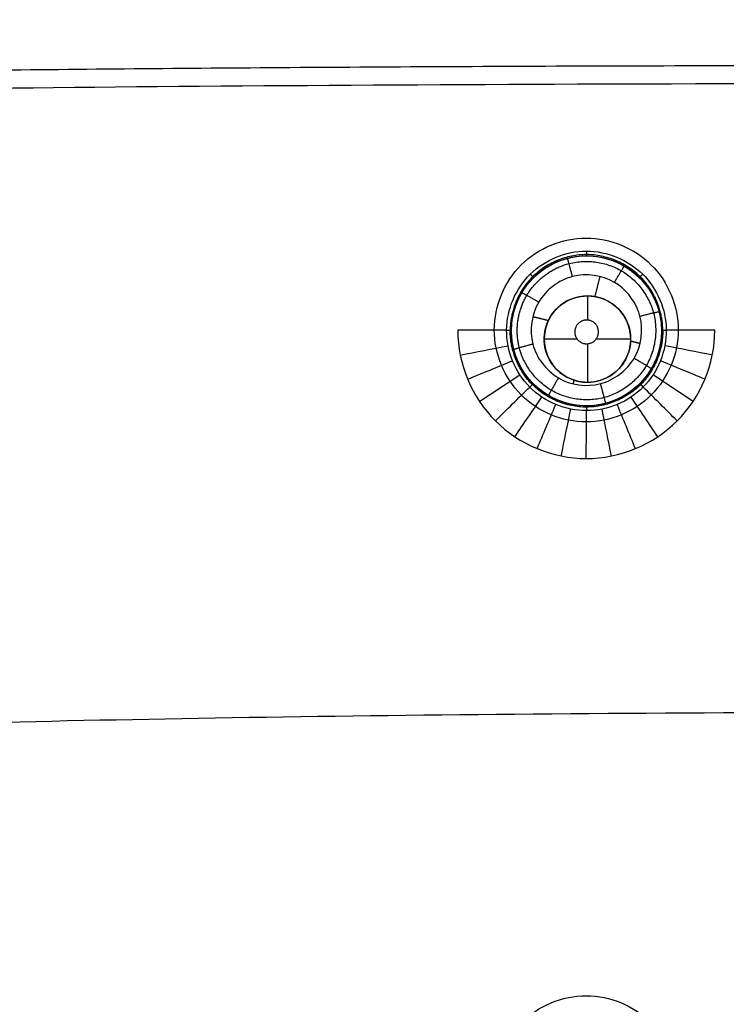
# Model space of a CAD drawing. Units: millimetres. Extents: x -64 to 465, y -125 to 125.
# Drawn here: x 316 to 334, y 69 to 94 of the extents above; entities that cross this region are included whole.
import ezdxf

# ---------------------------------------------------------------- set-up
doc = ezdxf.new("R2010")
doc.units = ezdxf.units.MM
doc.layers.add('Default', color=18, linetype='Continuous', true_color=0x000000)

msp = doc.modelspace()

# ---------------------------------------------------------------- linework, layer by layer
at = {"layer": 'Default'}
for p, q in [((330.59, 88.149, 992.722), (330.59, 88.149, 995.587)), ((330.037, 87.065, 992.202), (330.037, 87.065, 993.061)), ((330.439, 87.142, 993.061), (330.439, 86.531, 993.061)), ((331.456, 86.451, 992.177), (331.456, 86.451, 993.061)), ((328.525, 86.432, 992.68), (328.525, 86.432, 995.524)), ((330.18, 86.048, 993.061), (329.346, 86.048, 993.061)), ((331.533, 86.048, 993.061), (330.658, 86.048, 993.061)), ((332.307, 86.084, 992.665), (332.307, 86.084, 995.508)), ((330.439, 85.93, 993.061), (330.439, 84.955, 993.061)), ((329.423, 85.646, 992.153), (329.423, 85.646, 993.061)), ((330.842, 85.032, 992.129), (330.842, 85.032, 993.061)), ((330.242, 84.367, 992.625), (330.242, 84.367, 995.449))]:
    msp.add_line(p, q, dxfattribs=at)
for centre, radius in [((330.416, 86.258, 994.11), 1.899), ((330.439, 86.048, 992.592), 1.093)]:
    msp.add_circle(centre, radius, dxfattribs=at)
at = {"layer": 'Default', "extrusion": (0, 0, -1)}
for start, end in [(248.4, 90), (90, 248.4)]:
    msp.add_arc((-330.439, 86.048, -993.061), 1.093, start, end, dxfattribs=at)
at = {"layer": 'Default', "color": 252, "true_color": 0x848490}
for points, knots in [([(215, 0, 1013.2), (214.999, 18.561, 1013.2), (214.975, 49.707, 1013.2), (215.676, 81.922, 1013.2), (218.389, 102.793, 1013.2), (224.839, 115.17, 1013.2), (237.215, 121.621, 1013.2), (258.084, 124.335, 1013.2), (290.297, 125.036, 1013.2), (321.44, 125.011, 1013.2), (340, 125.011, 1013.2)], [-233.857905, -233.857905, -233.857905, -233.857905, -204.625679, -175.393436, -146.161194, -116.928952, -87.69671, -58.464468, -29.232226, 0, 0, 0, 0]), ([(215, 0, 1007.193), (214.999, 18.561, 1007.193), (214.975, 49.706, 1007.193), (215.676, 81.922, 1007.193), (218.389, 102.793, 1007.193), (224.839, 115.17, 1007.193), (237.215, 121.621, 1007.193), (258.084, 124.335, 1007.193), (290.297, 125.036, 1007.193), (321.44, 125.011, 1007.193), (340, 125.011, 1007.193)], [0.000086, 0.000086, 0.000086, 0.000086, 29.232266, 58.464532, 87.696798, 116.929064, 146.161331, 175.393597, 204.625863, 233.858129, 233.858129, 233.858129, 233.858129]), ([(215, 0, 1017.041), (215, 18.703, 1017.041), (214.98, 42.203, 1017.04), (215.334, 66.19, 1017.035), (215.951, 80.91, 1017.03), (216.896, 90.786, 1017.025), (218.021, 97.435, 1017.02), (219.077, 101.842, 1017.016), (220.372, 105.713, 1017.012), (221.681, 108.528, 1017.008), (222.884, 110.553, 1017.005), (223.704, 111.728, 1017.003), (224.403, 112.617, 1017.001), (224.948, 113.258, 1017), (225.425, 113.774, 1016.999), (225.763, 114.12, 1016.998), (225.968, 114.323, 1016.997), (226.099, 114.451, 1016.997), (226.321, 114.662, 1016.997), (226.59, 114.911, 1016.996), (227.084, 115.35, 1016.995), (227.811, 115.946, 1016.994), (228.731, 116.625, 1016.992), (230.02, 117.479, 1016.991), (231.754, 118.456, 1016.989), (234.805, 119.838, 1016.988), (239.168, 121.255, 1016.988), (244.346, 122.326, 1016.99), (249.033, 123.007, 1016.994), (252.834, 123.438, 1016.997), (256.934, 123.799, 1017.002), (261.347, 124.096, 1017.006), (265.298, 124.298, 1017.011), (268.629, 124.435, 1017.015), (271.215, 124.527, 1017.018), (273.444, 124.594, 1017.021), (275.273, 124.643, 1017.024), (276.668, 124.677, 1017.026), (278.086, 124.708, 1017.028), (279.288, 124.733, 1017.029), (280.261, 124.752, 1017.03), (280.874, 124.763, 1017.031), (281.367, 124.772, 1017.032), (281.74, 124.778, 1017.032), (282.047, 124.783, 1017.033), (282.272, 124.787, 1017.033), (282.387, 124.789, 1017.033), (282.511, 124.791, 1017.034), (282.492, 124.791, 1017.033), (282.516, 124.791, 1017.034), (282.536, 124.791, 1017.034), (282.578, 124.792, 1017.034), (282.623, 124.793, 1017.034), (282.687, 124.794, 1017.034), (282.769, 124.795, 1017.034), (282.906, 124.797, 1017.034), (283.088, 124.8, 1017.034), (283.324, 124.804, 1017.034), (283.578, 124.808, 1017.035), (283.939, 124.813, 1017.035), (284.434, 124.82, 1017.035), (285.101, 124.83, 1017.036), (286.089, 124.843, 1017.036), (287.511, 124.861, 1017.037), (289.532, 124.884, 1017.038), (291.886, 124.906, 1017.038), (294.593, 124.928, 1017.039), (298.704, 124.956, 1017.039), (304.848, 124.985, 1017.04), (314.083, 125.006, 1017.041), (325.5, 125.012, 1017.041), (334.828, 125.011, 1017.041), (340, 125.011, 1017.041)], [0, 0, 0, 0, 29.08877, 43.633154, 58.177539, 72.721924, 79.994116, 87.266309, 94.538501, 101.810693, 105.44679, 109.082886, 110.900934, 112.718982, 114.53703, 115.446054, 115.900566, 116.355078, 116.80959, 117.264102, 118.173126, 119.991174, 121.809223, 123.627271, 127.263367, 130.899463, 138.171655, 145.443848, 149.079944, 152.71604, 156.352136, 159.988233, 163.624329, 165.442377, 167.260425, 169.078473, 169.987497, 170.896521, 171.805545, 172.714569, 173.169081, 173.623593, 173.850849, 174.078105, 174.305361, 174.418989, 174.475803, 174.532617, 174.589431, 174.646245, 174.759873, 174.987129, 175.214385, 175.441641, 175.896153, 176.350665, 177.259689, 178.168714, 179.077738, 179.986762, 181.80481, 183.622858, 185.440906, 189.077002, 192.713098, 196.349194, 199.985291, 203.621387, 210.893579, 218.165772, 225.437964, 232.710156, 232.710156, 232.710156, 232.710156]), ([(215, 0, 1001.258), (215, 5.239, 1001.258), (214.998, 14.68, 1001.258), (215.005, 26.217, 1001.259), (215.027, 35.534, 1001.259), (215.057, 41.721, 1001.26), (215.086, 45.855, 1001.261), (215.108, 48.573, 1001.262), (215.132, 50.935, 1001.262), (215.155, 52.959, 1001.263), (215.173, 54.38, 1001.264), (215.187, 55.365, 1001.264), (215.197, 56.03, 1001.265), (215.204, 56.522, 1001.265), (215.21, 56.881, 1001.265), (215.214, 57.132, 1001.266), (215.217, 57.365, 1001.266), (215.22, 57.545, 1001.266), (215.222, 57.68, 1001.266), (215.224, 57.761, 1001.266), (215.225, 57.824, 1001.266), (215.226, 57.869, 1001.267), (215.226, 57.91, 1001.267), (215.227, 57.929, 1001.267), (215.227, 57.954, 1001.267), (215.227, 57.934, 1001.267), (215.229, 58.06, 1001.267), (215.231, 58.176, 1001.267), (215.235, 58.404, 1001.267), (215.24, 58.716, 1001.268), (215.247, 59.094, 1001.268), (215.256, 59.593, 1001.269), (215.268, 60.215, 1001.27), (215.287, 61.201, 1001.271), (215.313, 62.418, 1001.273), (215.346, 63.855, 1001.275), (215.382, 65.267, 1001.277), (215.433, 67.118, 1001.28), (215.503, 69.374, 1001.283), (215.599, 71.988, 1001.287), (215.742, 75.353, 1001.291), (215.954, 79.338, 1001.297), (216.267, 83.783, 1001.302), (216.646, 87.906, 1001.307), (217.101, 91.72, 1001.31), (217.819, 96.415, 1001.314), (218.949, 101.585, 1001.317), (220.447, 105.92, 1001.317), (221.911, 108.94, 1001.315), (222.945, 110.651, 1001.314), (223.85, 111.921, 1001.312), (224.57, 112.826, 1001.31), (225.201, 113.539, 1001.309), (225.667, 114.024, 1001.308), (225.93, 114.286, 1001.307), (226.156, 114.506, 1001.306), (226.285, 114.628, 1001.306), (226.493, 114.822, 1001.306), (226.847, 115.141, 1001.305), (227.375, 115.592, 1001.303), (228.029, 116.108, 1001.302), (228.936, 116.77, 1001.3), (230.133, 117.545, 1001.298), (232.192, 118.683, 1001.294), (235.045, 119.921, 1001.29), (238.956, 121.148, 1001.285), (243.393, 122.148, 1001.281), (250.068, 123.213, 1001.276), (259.946, 124.108, 1001.27), (274.601, 124.694, 1001.265), (298.391, 125.029, 1001.26), (321.593, 125.011, 1001.258), (340, 125.011, 1001.258)], [-232.711264, -232.711264, -232.711264, -232.711264, -225.43905, -218.166822, -210.894594, -203.622367, -199.986253, -196.350139, -192.714025, -189.077911, -185.441797, -183.62374, -181.805683, -179.987626, -179.078597, -178.169569, -177.26054, -176.351512, -175.896998, -175.442483, -175.215226, -174.987969, -174.760712, -174.647083, -174.590269, -174.533455, -174.47664, -174.419826, -174.306198, -174.078941, -173.851683, -173.624426, -173.169912, -172.715398, -171.806369, -170.897341, -169.988312, -169.079284, -167.261227, -165.44317, -163.625113, -159.988999, -156.352885, -152.716771, -149.080657, -145.444543, -138.172315, -130.900087, -127.263973, -123.627859, -121.809802, -119.991745, -118.173688, -117.26466, -116.810146, -116.355631, -115.901117, -115.446603, -114.537574, -112.719517, -110.90146, -109.083403, -105.447289, -101.811175, -94.538947, -87.26672, -79.994492, -72.722264, -58.177808, -43.633352, -29.088896, 0, 0, 0, 0]), ([(215.122, 0, 1017.541), (215.121, 9.651, 1017.541), (215.118, 24.126, 1017.54), (215.172, 43.435, 1017.537), (215.307, 57.115, 1017.534), (215.588, 69.184, 1017.53), (216.011, 78.846, 1017.525), (216.64, 86.893, 1017.521), (217.452, 93.761, 1017.516), (218.635, 99.755, 1017.511), (220.049, 104.512, 1017.505), (221.686, 108.326, 1017.501), (223.653, 111.568, 1017.498), (226.13, 114.454, 1017.497), (229.087, 116.806, 1017.498), (232.384, 118.664, 1017.502), (235.822, 120.05, 1017.506), (239.362, 121.099, 1017.51), (243.344, 122.005, 1017.514), (248.134, 122.797, 1017.518), (254.133, 123.456, 1017.522), (261.711, 124.041, 1017.526), (271.297, 124.464, 1017.53), (283.289, 124.699, 1017.534), (296.872, 124.842, 1017.537), (316.044, 124.891, 1017.54), (330.417, 124.89, 1017.541), (340, 124.888, 1017.541)], [0, 0, 0, 0, 29.089186, 43.633779, 58.178372, 70.298866, 79.995261, 87.267558, 94.539854, 100.600101, 105.448299, 109.084447, 112.720595, 116.356743, 119.992892, 123.62904, 127.265188, 130.901336, 134.537485, 139.385682, 145.445929, 152.718226, 162.414621, 174.535115, 189.079708, 203.624301, 232.71352, 232.71352, 232.71352, 232.71352]), ([(215.124, 0, 1000.758), (215.123, 9.657, 1000.758), (215.119, 24.142, 1000.759), (215.174, 43.461, 1000.763), (215.309, 57.15, 1000.766), (215.591, 69.233, 1000.771), (216.016, 78.901, 1000.775), (216.647, 86.949, 1000.78), (217.462, 93.813, 1000.785), (218.649, 99.805, 1000.791), (220.066, 104.557, 1000.797), (221.705, 108.36, 1000.802), (223.673, 111.594, 1000.806), (226.153, 114.477, 1000.807), (229.131, 116.833, 1000.805), (232.425, 118.682, 1000.801), (236.248, 120.216, 1000.796), (241.009, 121.545, 1000.79), (246.965, 122.661, 1000.785), (253.74, 123.423, 1000.78), (261.718, 124.04, 1000.775), (271.308, 124.462, 1000.77), (283.306, 124.698, 1000.766), (296.883, 124.841, 1000.762), (316.05, 124.889, 1000.759), (330.419, 124.889, 1000.758), (340, 124.887, 1000.758)], [0, 0, 0, 0, 29.090005, 43.635008, 58.180011, 70.300846, 79.997515, 87.270016, 94.542517, 100.602935, 105.451269, 109.08752, 112.72377, 116.360021, 119.996272, 123.632522, 127.268773, 132.117107, 138.177525, 145.450026, 152.722528, 162.419196, 174.540032, 189.085034, 203.630037, 232.720043, 232.720043, 232.720043, 232.720043]), ([(340, 124.549, 1017.928), (330.823, 124.549, 1017.928), (313.937, 124.553, 1017.927), (292.587, 124.487, 1017.921), (274.803, 124.236, 1017.913), (260.191, 123.66, 1017.904), (250.345, 122.77, 1017.895), (243.688, 121.713, 1017.887), (239.262, 120.721, 1017.881), (236.011, 119.704, 1017.875), (233.653, 118.761, 1017.871), (232.001, 117.985, 1017.868), (230.459, 117.136, 1017.865), (229.264, 116.364, 1017.862), (228.358, 115.706, 1017.86), (227.812, 115.278, 1017.859), (227.388, 114.924, 1017.858), (227.075, 114.653, 1017.857), (226.822, 114.425, 1017.856), (226.642, 114.258, 1017.856), (226.549, 114.169, 1017.855), (226.456, 114.081, 1017.855), (226.451, 114.076, 1017.855), (226.411, 114.038, 1017.855), (226.35, 113.979, 1017.855), (226.239, 113.87, 1017.855), (226.085, 113.715, 1017.855), (225.846, 113.47, 1017.855), (225.489, 113.089, 1017.855), (224.806, 112.309, 1017.856), (223.769, 110.984, 1017.859), (222.573, 109.078, 1017.862), (221.579, 107.103, 1017.866), (220.831, 105.365, 1017.87), (220.093, 103.332, 1017.874), (219.381, 100.961, 1017.878), (218.82, 98.662, 1017.882), (218.395, 96.6, 1017.886), (218.091, 94.934, 1017.889), (217.85, 93.439, 1017.891), (217.665, 92.174, 1017.893), (217.53, 91.189, 1017.895), (217.4, 90.168, 1017.896), (217.295, 89.286, 1017.898), (217.213, 88.56, 1017.899), (217.162, 88.098, 1017.899), (217.123, 87.723, 1017.9), (217.093, 87.439, 1017.9), (217.069, 87.203, 1017.901), (217.052, 87.03, 1017.901), (217.043, 86.941, 1017.901), (217.034, 86.847, 1017.901), (217.034, 86.854, 1017.901), (217.032, 86.829, 1017.901), (217.029, 86.8, 1017.901), (217.024, 86.75, 1017.901), (217.019, 86.694, 1017.901), (217.011, 86.617, 1017.902), (217.002, 86.521, 1017.902), (216.987, 86.365, 1017.902), (216.968, 86.166, 1017.902), (216.945, 85.922, 1017.902), (216.922, 85.673, 1017.903), (216.891, 85.333, 1017.903), (216.851, 84.894, 1017.904), (216.804, 84.344, 1017.904), (216.74, 83.579, 1017.905), (216.66, 82.561, 1017.906), (216.564, 81.237, 1017.907), (216.468, 79.805, 1017.909), (216.373, 78.258, 1017.91), (216.25, 76.035, 1017.911), (216.103, 72.936, 1017.913), (215.969, 69.36, 1017.915), (215.873, 66.178, 1017.916), (215.817, 64.046, 1017.917), (215.776, 62.25, 1017.918), (215.746, 60.855, 1017.918), (215.723, 59.657, 1017.919), (215.707, 58.788, 1017.919), (215.698, 58.298, 1017.919), (215.691, 57.889, 1017.919), (215.687, 57.626, 1017.919), (215.68, 57.224, 1017.919), (215.669, 56.543, 1017.92), (215.654, 55.559, 1017.92), (215.637, 54.384, 1017.92), (215.617, 52.816, 1017.921), (215.594, 50.86, 1017.921), (215.563, 47.741, 1017.922), (215.533, 43.874, 1017.923), (215.507, 39.31, 1017.924), (215.49, 34.852, 1017.925), (215.474, 29.085, 1017.926), (215.465, 22.277, 1017.927), (215.462, 14.953, 1017.927), (215.462, 6.559, 1017.928), (215.462, 2.054, 1017.928), (215.462, 0, 1017.928)], [0, 0, 0, 0, 14.492619, 28.985238, 43.477857, 57.970475, 72.463094, 79.709404, 86.955713, 94.202023, 97.825177, 101.448332, 105.071487, 108.694642, 110.506219, 112.317796, 113.223585, 114.129374, 115.035162, 115.488057, 115.714504, 115.940951, 116.167398, 116.393845, 116.84674, 117.752528, 118.658317, 119.564106, 121.375683, 123.18726, 126.810415, 130.43357, 132.245147, 134.056725, 135.868302, 137.679879, 139.491457, 140.397245, 141.303034, 142.208823, 142.661717, 143.114611, 143.567506, 144.0204, 144.246847, 144.473294, 144.586518, 144.699742, 144.812965, 144.869577, 144.897883, 144.926189, 144.954495, 144.9828, 145.039412, 145.152636, 145.265859, 145.379083, 145.60553, 145.831977, 146.284872, 146.737766, 147.19066, 147.643555, 148.549343, 149.455132, 150.360921, 152.172498, 153.984075, 155.795653, 157.60723, 159.418808, 163.041962, 166.665117, 168.476694, 170.288272, 171.19406, 172.099849, 173.005638, 173.458532, 173.684979, 173.911426, 174.137874, 174.364321, 174.817215, 175.723004, 176.628792, 177.534581, 179.346159, 181.157736, 184.780891, 188.404045, 192.0272, 195.650355, 202.896664, 210.142974, 217.389283, 231.881902, 231.881902, 231.881902, 231.881902]), ([(340, 124.544, 1000.374), (335.21, 124.545, 1000.374), (325.63, 124.546, 1000.374), (311.258, 124.534, 1000.376), (296.885, 124.498, 1000.379), (282.511, 124.344, 1000.383), (268.123, 124.053, 1000.389), (256.152, 123.344, 1000.398), (246.622, 122.265, 1000.41), (239.49, 120.874, 1000.423), (232.498, 118.568, 1000.44), (226.171, 114.46, 1000.454), (221.801, 108.293, 1000.443), (219.338, 101.322, 1000.424), (217.861, 94.16, 1000.411), (216.997, 86.917, 1000.402), (216.426, 79.684, 1000.395), (215.955, 70.028, 1000.389), (215.663, 57.95, 1000.383), (215.517, 43.459, 1000.379), (215.476, 28.972, 1000.376), (215.465, 14.485, 1000.374), (215.466, 4.828, 1000.374), (215.467, 0, 1000.374)], [0, 0, 0, 0, 14.509288, 29.018686, 43.528084, 58.037482, 72.546881, 87.056279, 94.310978, 101.565677, 108.820376, 116.075075, 123.329774, 130.584473, 137.839172, 145.093871, 152.34857, 159.603269, 174.112667, 188.622065, 203.131464, 217.640862, 232.150238, 232.150238, 232.150238, 232.150238]), ([(292.907, 124.447, 1000.38), (293.342, 123.327, 999.617), (294.093, 121.391, 998.702), (295.611, 117.468, 997.727), (297.453, 112.697, 997.012), (300.508, 104.776, 996.337), (305.116, 92.807, 995.726), (311.293, 76.746, 995.179), (318.211, 58.754, 994.758), (324.306, 42.899, 994.513), (327.848, 33.684, 994.423), (329.023, 30.625, 994.399)], [1.311365, 1.311365, 1.311365, 1.311365, 18.694655, 28.044472, 40.510894, 56.093922, 74.793556, 93.49319, 112.192823, 127.775851, 135.383773, 135.383773, 135.383773, 135.383773]), ([(274.983, 124.171, 1000.392), (275.586, 123.042, 999.622), (276.627, 121.095, 998.701), (278.728, 117.153, 997.728), (281.276, 112.368, 997.022), (285.498, 104.422, 996.365), (291.869, 92.414, 995.777), (300.41, 76.299, 995.24), (309.973, 58.246, 994.805), (321.079, 37.278, 994.452), (328.999, 22.323, 994.335), (333.603, 13.63, 994.334)], [1.244929, 1.244929, 1.244929, 1.244929, 18.694655, 28.044472, 40.510894, 56.093922, 74.793556, 93.49319, 112.192823, 127.775851, 148.705649, 148.705649, 148.705649, 148.705649]), ([(216.724, 0, 1018.793), (216.728, 18.3, 1018.794), (216.711, 41.331, 1018.793), (217.096, 66.846, 1018.791), (217.968, 85.45, 1018.788), (220.461, 102.014, 1018.786), (226.473, 113.536, 1018.785), (237.994, 119.549, 1018.786), (254.556, 122.043, 1018.788), (273.159, 122.915, 1018.791), (298.672, 123.3, 1018.793), (321.702, 123.282, 1018.794), (340, 123.287, 1018.793)], [0, 0, 0, 0, 29.129007, 43.69351, 63.112848, 87.38702, 116.516027, 145.645033, 169.919206, 189.338543, 203.903047, 233.032049, 233.032049, 233.032049, 233.032049]), ([(218, 0, 1019.617), (218, 4.732, 1019.617), (217.997, 14.197, 1019.616), (218.012, 28.394, 1019.617), (218.071, 42.591, 1019.621), (218.213, 56.786, 1019.616), (218.506, 68.615, 1019.614), (218.966, 78.068, 1019.599), (219.509, 85.148, 1019.588), (220.345, 92.2, 1019.561), (221.715, 99.171, 1019.527), (224.029, 105.905, 1019.49), (228.079, 111.879, 1019.465), (234.029, 115.947, 1019.49), (240.77, 118.278, 1019.529), (247.749, 119.654, 1019.565), (254.805, 120.497, 1019.59), (261.885, 121.04, 1019.603), (271.343, 121.503, 1019.618), (283.179, 121.797, 1019.621), (297.383, 121.94, 1019.626), (311.589, 121.998, 1019.625), (325.794, 122.013, 1019.624), (335.265, 122.011, 1019.626), (340, 122.011, 1019.627)], [0, 0, 0, 0, 14.220004, 28.44001, 42.660016, 56.880023, 71.100029, 78.210032, 85.320035, 92.430038, 99.540041, 106.650045, 113.760048, 120.870051, 127.980054, 135.090057, 142.20006, 149.310063, 156.420066, 170.640073, 184.860079, 199.080085, 213.300092, 227.520098, 227.520098, 227.520098, 227.520098]), ([(218, 0, 1019.708), (218, 4.734, 1019.708), (217.997, 14.203, 1019.708), (218.012, 28.406, 1019.708), (218.071, 42.609, 1019.708), (218.213, 56.809, 1019.708), (218.507, 68.64, 1019.708), (218.967, 78.095, 1019.708), (219.512, 85.175, 1019.708), (220.349, 92.228, 1019.708), (221.722, 99.203, 1019.708), (224.05, 105.949, 1019.708), (228.101, 111.898, 1019.708), (234.053, 115.959, 1019.708), (240.8, 118.286, 1019.708), (247.769, 119.657, 1019.708), (254.825, 120.499, 1019.708), (261.907, 121.041, 1019.708), (271.363, 121.504, 1019.708), (283.193, 121.797, 1019.708), (297.392, 121.94, 1019.708), (311.596, 121.998, 1019.708), (325.799, 122.013, 1019.708), (335.267, 122.011, 1019.708), (340, 122.011, 1019.708)], [-227.519039, -227.519039, -227.519039, -227.519039, -213.299099, -199.079159, -184.859219, -170.639279, -156.419339, -149.309369, -142.199399, -135.08943, -127.97946, -120.86949, -113.75952, -106.64955, -99.53958, -92.42961, -85.31964, -78.20967, -71.0997, -56.87976, -42.65982, -28.43988, -14.21994, 0, 0, 0, 0]), ([(219.384, 0, 998.535), (219.39, 17.892, 998.534), (219.389, 40.407, 998.533), (219.798, 65.344, 998.531), (220.681, 83.524, 998.53), (223.149, 99.708, 998.528), (229.042, 110.971, 998.528), (240.304, 116.864, 998.528), (256.49, 119.332, 998.53), (274.671, 120.214, 998.532), (299.606, 120.622, 998.533), (322.116, 120.621, 998.534), (340, 120.627, 998.535)], [0, 0, 0, 0, 29.167828, 43.751742, 63.196961, 87.503484, 116.671312, 145.839141, 170.145664, 189.590883, 204.174797, 233.331901, 233.331901, 233.331901, 233.331901]), ([(222.195, 0, 997.827), (222.202, 17.465, 997.826), (222.213, 39.439, 997.827), (222.637, 63.773, 997.829), (223.522, 81.511, 997.831), (225.954, 97.302, 997.834), (231.718, 108.294, 997.835), (242.71, 114.059, 997.834), (258.501, 116.492, 997.832), (276.242, 117.376, 997.829), (300.575, 117.799, 997.827), (322.543, 117.809, 997.827), (340, 117.816, 997.827)], [0, 0, 0, 0, 29.167828, 43.751742, 63.196961, 87.503484, 116.671312, 145.839141, 170.145664, 189.590883, 204.174797, 233.33184, 233.33184, 233.33184, 233.33184]), ([(226.978, 0, 997.087), (226.985, 16.739, 997.087), (227.015, 37.795, 997.094), (227.464, 61.106, 997.108), (228.352, 78.096, 997.123), (230.722, 93.217, 997.139), (236.265, 103.748, 997.146), (246.794, 109.293, 997.139), (261.916, 111.663, 997.124), (278.908, 112.55, 997.109), (302.219, 112.997, 997.094), (323.27, 113.026, 997.087), (340, 113.033, 997.088)], [0, 0, 0, 0, 29.167828, 43.751742, 63.196961, 87.503484, 116.671312, 145.839141, 170.145664, 189.590883, 204.174797, 233.331691, 233.331691, 233.331691, 233.331691]), ([(254.391, 102.285, 996.573), (254.689, 101.931, 996.55), (257.974, 98.023, 996.308), (265.344, 89.25, 995.92), (278.673, 73.375, 995.411), (293.6, 55.591, 994.937), (310.935, 34.936, 994.501), (323.298, 20.204, 994.335), (330.485, 11.641, 994.334)], [54.196846, 54.196846, 54.196846, 54.196846, 56.093922, 74.793556, 93.49319, 112.192823, 127.775851, 148.705654, 148.705654, 148.705654, 148.705654]), ([(247.49, 0, 995.691), (247.497, 13.63, 995.691), (247.615, 30.76, 995.724), (248.173, 49.696, 995.796), (249.076, 63.478, 995.866), (251.174, 75.725, 995.938), (255.75, 84.262, 995.971), (264.28, 88.846, 995.939), (276.529, 90.946, 995.867), (290.315, 91.847, 995.796), (309.253, 92.399, 995.724), (326.379, 92.515, 995.692), (340, 92.522, 995.691)], [0, 0, 0, 0, 29.167828, 43.751742, 63.196961, 87.503484, 116.671312, 145.839141, 170.145664, 189.590883, 204.174797, 233.33031, 233.33031, 233.33031, 233.33031]), ([(237.721, 85.627, 996.573), (238.078, 85.327, 996.55), (241.99, 82.039, 996.308), (250.769, 74.662, 995.919), (266.649, 61.33, 995.411), (284.437, 46.4, 994.937), (305.098, 29.061, 994.501), (319.833, 16.696, 994.335), (328.398, 9.507, 994.334)], [54.177369, 54.177369, 54.177369, 54.177369, 56.093922, 74.793556, 93.49319, 112.192823, 127.775851, 148.705659, 148.705659, 148.705659, 148.705659]), ([(272.214, 69.333, 995.45), (273.996, 70.86, 995.446), (278.369, 73.084, 995.421), (287.849, 74.872, 995.341), (299.15, 75.785, 995.258), (314.701, 76.424, 995.174), (328.788, 76.608, 995.136), (340, 76.615, 995.136)], [120.57987, 120.57987, 120.57987, 120.57987, 145.839141, 170.145664, 189.590883, 204.174797, 233.32855, 233.32855, 233.32855, 233.32855])]:
    msp.add_open_spline(points, degree=3, knots=knots, dxfattribs=at)
for points in [[(215, 0, 1015.132), (215, 18.563, 1015.132), (214.974, 49.706, 1015.132), (215.676, 81.922, 1015.132), (218.389, 102.793, 1015.132), (224.839, 115.17, 1015.132), (237.215, 121.621, 1015.132), (258.084, 124.334, 1015.132), (290.298, 125.036, 1015.132), (321.439, 125.011, 1015.132), (340, 125.011, 1015.132)], [(330.41, 88.605, 995.537), (329.802, 88.605, 995.538), (328.587, 88.101, 995.52), (327.834, 86.282, 995.454), (328.586, 84.459, 995.389), (330.41, 83.703, 995.361), (332.23, 84.457, 995.385), (332.986, 86.277, 995.448), (332.234, 88.1, 995.516), (331.018, 88.605, 995.537), (330.41, 88.605, 995.537)], [(330.41, 69.435, 994.958), (329.802, 69.435, 994.96), (328.588, 68.931, 994.95), (327.834, 67.112, 994.91), (328.587, 65.289, 994.869), (330.41, 64.534, 994.849), (332.23, 65.287, 994.862), (332.987, 67.107, 994.9), (332.234, 68.93, 994.943), (331.018, 69.435, 994.957), (330.41, 69.435, 994.958)]]:
    msp.add_open_spline(points, degree=3, dxfattribs=at)
at = {"layer": 'Default', "color": 253, "true_color": 0xb4b4b4}
for points, degree, knots in [([(340, 122, 1019.609), (335.273, 122, 1019.609), (325.818, 122.003, 1019.606), (311.637, 121.988, 1019.607), (297.456, 121.929, 1019.61), (283.277, 121.788, 1019.605), (271.463, 121.496, 1019.603), (262.018, 121.04, 1019.588), (254.93, 120.498, 1019.577), (247.88, 119.666, 1019.549), (242.097, 118.538, 1019.522), (237.568, 117.165, 1019.495), (234.241, 115.775, 1019.48), (231.152, 113.999, 1019.461), (228.369, 111.684, 1019.459), (226.083, 108.967, 1019.461), (223.652, 104.805, 1019.484), (221.731, 99.264, 1019.514), (220.344, 92.244, 1019.551), (219.225, 82.859, 1019.583), (218.558, 71.035, 1019.601), (218.203, 56.828, 1019.606), (218.06, 42.622, 1019.61), (218.002, 28.415, 1019.608), (217.987, 14.208, 1019.607), (217.989, 4.736, 1019.609), (217.989, 0, 1019.609)], 3, [0, 0, 0, 0, 14.209034, 28.418067, 42.627101, 56.836134, 71.045168, 78.149685, 85.254201, 92.358718, 99.463235, 103.015493, 106.567752, 110.12001, 113.672269, 117.224527, 120.776785, 127.881302, 134.985819, 142.090336, 156.299369, 170.508403, 184.717436, 198.92647, 213.135503, 227.344537, 227.344537, 227.344537, 227.344537]), ([(340, 92.969, 1025.401), (298.893, 92.96, 1025.402), (252.324, 91.597, 1025.051), (248.355, 87.705, 1025.05), (247.029, 41.092, 1025.402), (247.019, -0.002, 1025.401)], 4, [0, 0, 0, 0, 0, 120.763508, 241.520649, 241.520649, 241.520649, 241.520649, 241.520649])]:
    msp.add_open_spline(points, degree=degree, knots=knots, dxfattribs=at)
at = {"layer": 'Default'}
for points, knots in [([(328.396, 86.277, 995.995), (328.402, 86.807, 996.013), (328.844, 87.843, 996.047), (330.417, 88.492, 996.068), (331.988, 87.84, 996.043), (332.429, 86.807, 996.007), (332.434, 86.277, 995.99)], [0, 0, 0, 0, 1.678666, 3.357332, 5.035998, 6.714664, 6.714664, 6.714664, 6.714664]), ([(328.777, 87.218, 992.7), (329.028, 87.646, 992.711), (329.456, 87.97, 992.719), (330.416, 88.221, 992.724), (330.947, 88.147, 992.722), (331.803, 87.646, 992.707), (332.127, 87.218, 992.695), (332.378, 86.259, 992.67), (332.305, 85.727, 992.656), (331.803, 84.87, 992.635), (331.375, 84.546, 992.627), (330.414, 84.296, 992.623), (329.882, 84.37, 992.625), (329.027, 84.871, 992.639), (328.704, 85.299, 992.651), (328.523, 85.99, 992.669), (328.507, 86.213, 992.674), (328.527, 86.432, 992.68)], [0.74874, 0.74874, 0.74874, 0.74874, 2.250033, 2.250033, 3.751327, 3.751327, 5.252621, 5.252621, 6.753914, 6.753914, 8.255208, 8.255208, 9.756502, 9.756502, 11.257796, 11.257796, 11.921487, 11.921487, 11.921487, 11.921487]), ([(328.525, 86.432, 995.524), (328.567, 86.877, 995.54), (328.989, 87.77, 995.574), (330.416, 88.36, 995.596), (331.89, 87.75, 995.571), (332.307, 86.784, 995.534), (332.314, 86.287, 995.516)], [-6.139322, -6.139322, -6.139322, -6.139322, -4.719704, -3.146469, -1.573234, 0, 0, 0, 0]), ([(331.725, 86.763, 992.187), (331.613, 87.062, 992.198), (331.396, 87.322, 992.208), (330.806, 87.668, 992.222), (330.415, 87.722, 992.225), (329.708, 87.537, 992.22), (329.392, 87.298, 992.212), (329.208, 86.983, 992.201)], [8.956563, 8.956563, 8.956563, 8.956563, 9.933261, 9.933261, 11.053015, 11.053015, 12.172769, 12.172769, 12.172769, 12.172769]), ([(329.208, 86.983, 992.201), (329.023, 86.668, 992.19), (328.969, 86.276, 992.176), (329.153, 85.568, 992.151), (329.391, 85.253, 992.14), (330.022, 84.884, 992.126), (330.414, 84.829, 992.123), (331.121, 85.014, 992.128), (331.437, 85.253, 992.135), (331.807, 85.884, 992.156), (331.86, 86.276, 992.17), (331.756, 86.675, 992.184), (331.742, 86.719, 992.186), (331.725, 86.763, 992.187)], [3.214735, 3.214735, 3.214735, 3.214735, 4.334489, 4.334489, 5.454244, 5.454244, 6.573998, 6.573998, 7.693752, 7.693752, 8.813506, 8.813506, 8.956563, 8.956563, 8.956563, 8.956563]), ([(330.841, 85.033, 992.129), (330.945, 85.074, 992.13), (331.294, 85.274, 992.136), (331.645, 85.925, 992.158), (331.38, 86.812, 992.19), (330.564, 87.254, 992.207), (329.675, 86.989, 992.2), (329.381, 86.444, 992.181), (329.352, 86.16, 992.171)], [2.406356, 2.406356, 2.406356, 2.406356, 2.765361, 3.687148, 4.608935, 5.530722, 6.452509, 7.374296, 7.374296, 7.374296, 7.374296]), ([(327.161, 86.277, 998.275), (327.161, 85.419, 998.245), (327.865, 83.733, 998.186), (330.413, 82.674, 998.147), (332.956, 83.736, 998.179), (333.66, 85.419, 998.237), (333.66, 86.277, 998.268)], [-10.88681, -10.88681, -10.88681, -10.88681, -8.165107, -5.443405, -2.721702, 0, 0, 0, 0]), ([(329.352, 86.16, 992.171), (329.322, 85.876, 992.161), (329.5, 85.284, 992.14), (330.209, 84.9, 992.126), (330.679, 84.969, 992.127), (330.841, 85.033, 992.129)], [0, 0, 0, 0, 0.921787, 1.843574, 2.406356, 2.406356, 2.406356, 2.406356])]:
    msp.add_open_spline(points, degree=3, knots=knots, dxfattribs=at)
for points, weights, degree, knots in [([(332.345, 86.281, 995.76), (332.339, 86.785, 995.778), (331.918, 87.771, 995.814), (330.417, 88.394, 995.839), (328.915, 87.775, 995.818), (328.493, 86.784, 995.782), (328.486, 86.281, 995.764)], [0.98483562094, 0.984869400155, 0.984948131867, 0.984954381856, 0.984813433796, 0.984702355205, 0.984667664662], 3, [0, 0, 0, 0, 1.679068, 3.358135, 5.037203, 6.716271, 6.716271, 6.716271, 6.716271]), ([(330.452, 85.932, 993.061), (330.154, 85.898, 993.061), (330.121, 86.197, 993.061), (330.088, 86.496, 993.061), (330.386, 86.529, 993.061), (330.684, 86.563, 993.061), (330.717, 86.264, 993.061), (330.751, 85.965, 993.061), (330.452, 85.932, 993.061)], [1, 0.707106781187, 1, 0.707106781187, 1, 0.707106781187, 1, 0.707106781187, 1], 2, [-2.403573, -2.403573, -2.403573, -1.80268, -1.80268, -1.201786, -1.201786, -0.600893, -0.600893, 0, 0, 0])]:
    msp.add_rational_spline(points, weights, degree=degree, knots=knots, dxfattribs=at)
at = {"layer": 'Default', "extrusion": (1, -0.00062256, -0.000474379)}
msp.add_rational_spline([(330.417, 88.276, 996.06), (330.417, 88.157, 995.839), (330.417, 88.157, 995.588)], [0.999999997026, 0.969859699184, 1], degree=2, dxfattribs=at)
at = {"layer": 'Default'}
for points, weights in [([(328.906, 87.154, 992.351), (328.673, 86.76, 992.338), (328.536, 85.778, 992.307), (329.429, 84.59, 992.269), (330.906, 84.384, 992.26), (332.094, 85.286, 992.285), (332.293, 86.76, 992.331), (331.393, 87.94, 992.371), (329.926, 88.142, 992.381), (329.138, 87.547, 992.363), (328.906, 87.154, 992.351)], [0.857123364769, 0.855742572061, 0.852262579922, 0.847994242157, 0.846980751593, 0.849779735103, 0.854922893191, 0.859461162535, 0.860547336167, 0.858504157476, 0.857123364769]), ([(332.345, 86.281, 995.76), (332.351, 85.767, 995.742), (331.938, 84.756, 995.707), (330.418, 84.116, 995.687), (328.895, 84.751, 995.711), (328.48, 85.77, 995.746), (328.486, 86.281, 995.764)], [0.984835620734, 0.984800254297, 0.984733072195, 0.984647522855, 0.984593622745, 0.984631534313, 0.984667664465])]:
    msp.add_rational_spline(points, weights, degree=3, dxfattribs=at)
at = {"layer": 'Default', "extrusion": (-0.967555, -0.252563, -0.007032)}
msp.add_rational_spline([(330.061, 87.629, 992.222), (329.939, 88.096, 992.239), (329.936, 88.095, 992.722)], [1.00022826931, 0.719604667151, 0.999984522241], degree=2, dxfattribs=at)
at = {"layer": 'Default', "extrusion": (0.712793, 0.701165, 0.017157)}
msp.add_rational_spline([(328.995, 87.691, 996.042), (329.081, 87.609, 995.82), (329.084, 87.612, 995.568)], [0.999999995023, 0.969618313485, 1], degree=2, dxfattribs=at)
at = {"layer": 'Default', "extrusion": (-0.862812, 0.505123, 0.020151)}
msp.add_rational_spline([(331.121, 87.483, 992.215), (331.367, 87.902, 992.229), (331.375, 87.897, 992.714)], [1.00025583105, 0.717602014414, 1.00008341524], degree=2, dxfattribs=at)
at = {"layer": 'Default', "extrusion": (0.711894, -0.702059, -0.017876)}
msp.add_rational_spline([(331.838, 87.689, 996.038), (331.752, 87.607, 995.817), (331.749, 87.61, 995.566)], [0.99999999899, 0.969858981708, 1], degree=2, dxfattribs=at)
at = {"layer": 'Default', "extrusion": (-0.97011, 0.24243, 0.010652)}
for points, weights in [([(330.753, 87.634, 992.221), (330.69, 87.38, 992.212), (330.626, 87.126, 992.203)], [0.999999618183, 0.999999493473, 0.999999415409]), ([(330.097, 85.01, 992.13), (330.085, 84.964, 992.128), (330.074, 84.918, 992.127)], [0.999999574487, 0.999999595426, 0.999999617879])]:
    msp.add_rational_spline(points, weights, degree=2, dxfattribs=at)
at = {"layer": 'Default'}
for points, degree in [([(328.527, 86.432, 992.68), (328.553, 86.708, 992.687), (328.638, 86.979, 992.694), (328.777, 87.218, 992.7)], 3), ([(329.451, 86.516, 992.183), (329.254, 86.565, 992.186), (329.057, 86.615, 992.188)], 2), ([(332.434, 86.277, 995.99), (332.439, 85.75, 995.972), (332.008, 84.681, 995.937), (330.417, 84.018, 995.918), (328.825, 84.677, 995.942), (328.391, 85.75, 995.977), (328.396, 86.277, 995.995)], 3), ([(332.314, 86.287, 995.516), (332.322, 85.78, 995.497), (331.919, 84.783, 995.462), (330.418, 84.148, 995.441), (328.915, 84.779, 995.465), (328.51, 85.78, 995.5), (328.517, 86.287, 995.519)], 3), ([(328.517, 86.287, 995.519), (328.518, 86.335, 995.521), (328.521, 86.384, 995.522), (328.525, 86.432, 995.524)], 3), ([(333.66, 86.277, 998.268), (333.251, 86.277, 997.508), (332.843, 86.277, 996.749), (332.434, 86.277, 995.99)], 3), ([(333.66, 86.277, 998.268), (333.66, 86.277, 998.268), (333.66, 86.277, 998.268), (333.66, 86.277, 998.268)], 3), ([(331.772, 85.936, 992.158), (331.652, 85.966, 992.159), (331.532, 85.996, 992.161)], 2), ([(327.223, 85.643, 998.253), (327.626, 85.722, 997.496), (328.029, 85.802, 996.739), (328.432, 85.881, 995.982)], 3), ([(333.598, 85.643, 998.245), (333.198, 85.722, 997.489), (332.798, 85.802, 996.733), (332.399, 85.881, 995.976)], 3), ([(327.408, 85.034, 998.231), (327.787, 85.189, 997.477), (328.165, 85.344, 996.723), (328.544, 85.499, 995.969)], 3), ([(333.413, 85.034, 998.224), (333.037, 85.189, 997.47), (332.662, 85.344, 996.717), (332.286, 85.499, 995.964)], 3), ([(327.708, 84.472, 998.211), (328.048, 84.697, 997.46), (328.389, 84.922, 996.708), (328.729, 85.147, 995.957)], 3), ([(333.113, 84.472, 998.204), (332.775, 84.697, 997.454), (332.438, 84.922, 996.703), (332.101, 85.147, 995.952)], 3), ([(328.112, 83.98, 998.194), (328.401, 84.265, 997.445), (328.691, 84.551, 996.696), (328.98, 84.837, 995.946)], 3), ([(332.709, 83.979, 998.188), (332.422, 84.265, 997.44), (332.136, 84.551, 996.691), (331.85, 84.837, 995.942)], 3), ([(328.604, 83.575, 998.18), (328.832, 83.911, 997.432), (329.059, 84.247, 996.685), (329.287, 84.583, 995.938)], 3), ([(332.216, 83.575, 998.175), (331.992, 83.911, 997.428), (331.768, 84.247, 996.681), (331.543, 84.583, 995.934)], 3), ([(329.166, 83.275, 998.169), (329.323, 83.648, 997.423), (329.481, 84.021, 996.677), (329.638, 84.394, 995.931)], 3), ([(329.776, 83.09, 998.162), (329.857, 83.486, 997.417), (329.938, 83.882, 996.672), (330.019, 84.278, 995.927)], 3), ([(330.41, 83.027, 998.159), (330.412, 83.431, 997.414), (330.414, 83.835, 996.669), (330.415, 84.239, 995.925)], 3), ([(331.044, 83.09, 998.16), (330.967, 83.486, 997.415), (330.889, 83.882, 996.67), (330.812, 84.278, 995.925)], 3), ([(331.654, 83.275, 998.166), (331.5, 83.648, 997.42), (331.347, 84.021, 996.674), (331.193, 84.394, 995.929)], 3)]:
    msp.add_open_spline(points, degree=degree, dxfattribs=at)
at = {"layer": 'Default', "extrusion": (-0.505212, -0.862482, -0.02975)}
msp.add_rational_spline([(329.208, 86.983, 992.201), (328.785, 87.23, 992.211), (328.777, 87.218, 992.7)], [1.00004863696, 0.714285191417, 0.999874461515], degree=2, dxfattribs=at)
at = {"layer": 'Default', "extrusion": (-0.252898, 0.966866, 0.034834)}
msp.add_rational_spline([(331.768, 86.63, 992.183), (332.249, 86.755, 992.186), (332.253, 86.739, 992.682)], [1.00018301409, 0.709485822697, 1.00013362696], degree=2, dxfattribs=at)
at = {"layer": 'Default', "extrusion": (-0.87921, 0.004061, -0.476417)}
msp.add_open_spline([(328.396, 86.277, 995.995), (327.984, 86.277, 996.755), (327.573, 86.277, 997.515), (327.161, 86.277, 998.275)], degree=3, dxfattribs=at)
at = {"layer": 'Default', "extrusion": (0.015062, 0.999601, 0.023904)}
msp.add_open_spline([(328.396, 86.277, 995.995), (328.475, 86.279, 995.85), (328.517, 86.283, 995.684), (328.517, 86.287, 995.519)], degree=3, dxfattribs=at)
at = {"layer": 'Default', "extrusion": (0.015002, -0.999599, -0.024011)}
msp.add_open_spline([(332.314, 86.287, 995.516), (332.314, 86.283, 995.68), (332.356, 86.279, 995.845), (332.434, 86.277, 995.99)], degree=3, dxfattribs=at)
at = {"layer": 'Default', "extrusion": (-0.252479, 0.966992, 0.034366)}
msp.add_rational_spline([(329.061, 85.922, 992.164), (328.574, 85.795, 992.161), (328.579, 85.778, 992.663)], [0.999860222857, 0.705000161959, 0.999824176872], degree=2, dxfattribs=at)
at = {"layer": 'Default', "extrusion": (-0.505214, -0.862513, -0.028806)}
msp.add_rational_spline([(331.622, 85.568, 992.146), (332.062, 85.311, 992.136), (332.054, 85.298, 992.646)], [1.0000510063, 0.700272497096, 1.00008569262], degree=2, dxfattribs=at)
at = {"layer": 'Default', "extrusion": (-0.86229, 0.506049, 0.019237)}
msp.add_rational_spline([(329.707, 85.069, 992.133), (329.446, 84.626, 992.118), (329.455, 84.62, 992.632)], [0.999828695095, 0.697226628298, 0.999864884519], degree=2, dxfattribs=at)
at = {"layer": 'Default', "extrusion": (-0.702146, 0.711835, 0.016778)}
msp.add_rational_spline([(329.064, 84.925, 995.47), (329.067, 84.922, 995.724), (328.983, 84.834, 995.947)], [1, 0.969224170969, 0.999999994018], degree=2, dxfattribs=at)
at = {"layer": 'Default', "extrusion": (-0.967666, -0.25215, -0.006545)}
msp.add_rational_spline([(330.767, 84.921, 992.125), (330.898, 84.422, 992.108), (330.895, 84.421, 992.625)], [0.999911718011, 0.695293475746, 0.999965958166], degree=2, dxfattribs=at)
at = {"layer": 'Default', "extrusion": (-0.701317, -0.712668, -0.016073)}
msp.add_rational_spline([(331.769, 84.926, 995.467), (331.766, 84.923, 995.72), (331.849, 84.836, 995.943)], [1, 0.969471219984, 0.999999998022], degree=2, dxfattribs=at)
at = {"layer": 'Default', "extrusion": (-1, -0.000788821, 0.000499415)}
msp.add_rational_spline([(330.417, 84.359, 995.448), (330.417, 84.359, 995.702), (330.418, 84.238, 995.925)], [1, 0.969305597442, 0.999999996022], degree=2, dxfattribs=at)

doc.saveas('drawing.dxf')
